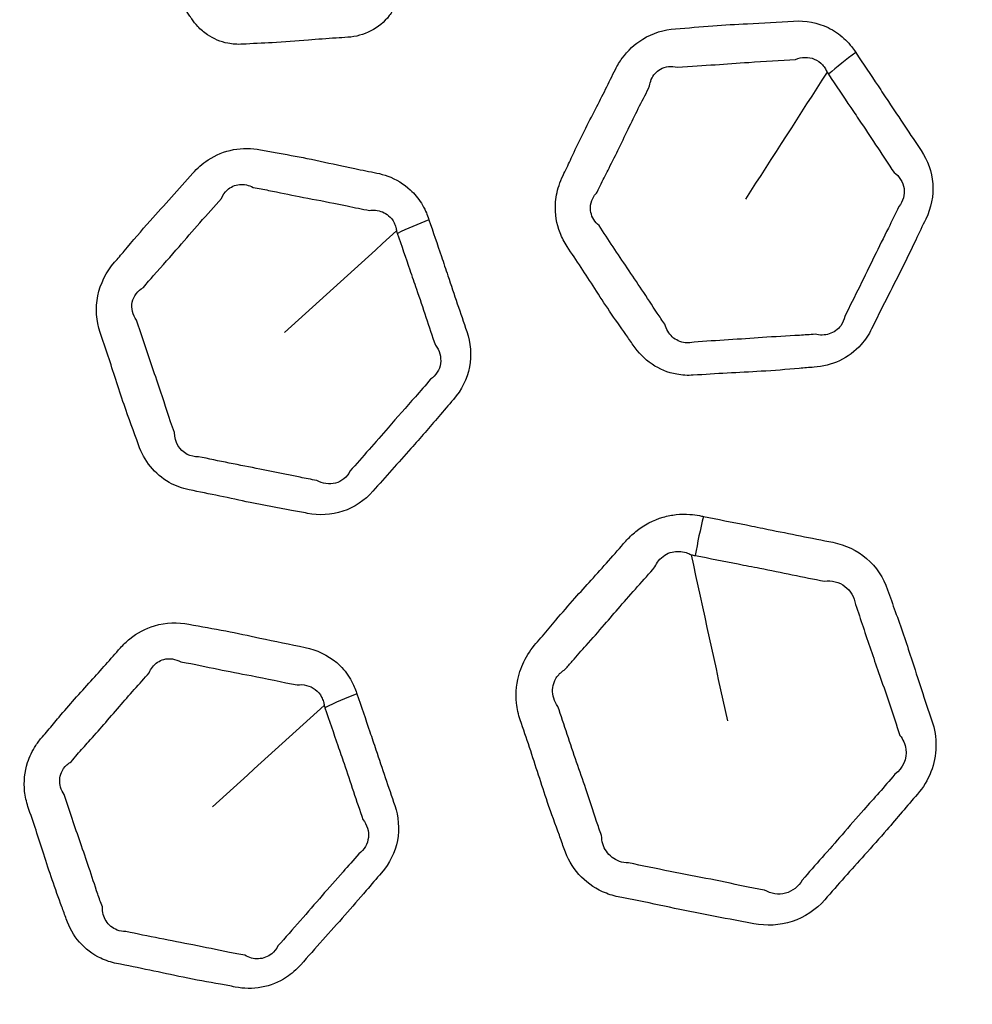
# Model space of a CAD drawing. Units: millimetres. Extents: x 64 to 4859, y -221 to 2609.
# Drawn here: x 2410 to 2430, y 1333 to 1353 of the extents above; entities that cross this region are included whole.
import ezdxf

# ---------------------------------------------------------------- set-up
doc = ezdxf.new("R2010")
doc.units = ezdxf.units.MM
doc.header["$LTSCALE"] = 9
doc.layers.add('Visible (ISO)', color=7, linetype='Continuous', lineweight=35)
doc.layers.add('Visible Narrow (ISO)', color=7, linetype='Continuous', lineweight=25)

msp = doc.modelspace()

# ---------------------------------------------------------------- linework, layer by layer
at = {"layer": 'Visible (ISO)'}
for radius in [164.5, 164, 129, 106.865, 98.23]:
    msp.add_circle((2370.823, 1385.9), radius, dxfattribs=at)
at = {"layer": 'Visible Narrow (ISO)'}
for radius in [163.982, 163.391, 129.428, 129.019, 103.501]:
    msp.add_circle((2370.823, 1385.9), radius, dxfattribs=at)
for centre, major_axis, ratio, start_param, end_param in [((2428.207, 1352.265), (-2.491, -1.671), 0.298118, 4.855315, 5.109003), ((2419.085, 1348.69), (-2.839, -0.97), 0.253822, 4.87888, 5.130492), ((2425.085, 1342.242), (-0.672, -3.435), 0.306812, 4.5524, 4.793266), ((2417.546, 1338.559), (-2.839, -0.97), 0.298118, 4.855315, 5.109003)]:
    msp.add_ellipse(centre, major_axis=major_axis, ratio=ratio, start_param=start_param, end_param=end_param, dxfattribs=at)
for points, knots in [([(2413.34, 1353.529), (2413.353, 1353.509), (2413.366, 1353.49), (2413.379, 1353.47), (2413.417, 1353.415), (2413.458, 1353.362), (2413.565, 1353.246), (2413.634, 1353.187), (2413.838, 1353.048), (2413.985, 1352.986), (2414.24, 1352.936), (2414.344, 1352.93), (2414.447, 1352.937), (2414.655, 1352.95), (2414.863, 1352.957), (2415.325, 1352.983), (2415.579, 1353.003), (2416.028, 1353.039), (2416.223, 1353.053), (2416.5, 1353.072), (2416.583, 1353.077), (2416.666, 1353.083), (2416.832, 1353.094), (2416.998, 1353.138), (2417.299, 1353.293), (2417.433, 1353.404), (2417.59, 1353.605), (2417.635, 1353.678), (2417.672, 1353.753), (2417.774, 1353.96), (2417.882, 1354.163), (2418.089, 1354.575), (2418.188, 1354.782), (2418.374, 1355.171), (2418.461, 1355.352), (2418.588, 1355.61), (2418.626, 1355.687), (2418.665, 1355.765), (2418.74, 1355.917), (2418.783, 1356.086), (2418.795, 1356.422), (2418.765, 1356.589), (2418.67, 1356.821), (2418.63, 1356.896), (2418.583, 1356.966), (2418.46, 1357.15), (2418.343, 1357.339), (2418.099, 1357.711), (2417.974, 1357.895), (2417.735, 1358.241), (2417.623, 1358.404), (2417.46, 1358.648), (2417.407, 1358.728), (2417.354, 1358.808), (2417.27, 1358.933), (2417.16, 1359.044), (2416.912, 1359.213), (2416.772, 1359.273), (2416.51, 1359.33), (2416.392, 1359.338), (2416.275, 1359.331), (2416.076, 1359.318), (2415.877, 1359.312), (2415.478, 1359.291), (2415.278, 1359.277), (2414.838, 1359.242), (2414.596, 1359.222), (2414.268, 1359.2), (2414.182, 1359.194), (2414.096, 1359.189), (2413.879, 1359.175), (2413.663, 1359.103), (2413.298, 1358.858), (2413.15, 1358.683), (2413.052, 1358.486), (2412.963, 1358.304), (2412.867, 1358.127), (2412.693, 1357.784), (2412.613, 1357.62), (2412.387, 1357.146), (2412.24, 1356.839), (2412.089, 1356.531), (2411.989, 1356.328), (2411.942, 1356.1), (2411.974, 1355.668), (2412.047, 1355.463), (2412.162, 1355.29), (2412.321, 1355.052), (2412.47, 1354.808), (2412.859, 1354.217), (2413.105, 1353.877), (2413.34, 1353.529)], [-1, -1, -1, -1, -0.99656, -0.99656, -0.99656, -0.986823, -0.986823, -0.973646, -0.973646, -0.950727, -0.950727, -0.935841, -0.935841, -0.935841, -0.905776, -0.905776, -0.868982, -0.868982, -0.840753, -0.840753, -0.828734, -0.828734, -0.828734, -0.804721, -0.804721, -0.780704, -0.780704, -0.768785, -0.768785, -0.768785, -0.736289, -0.736289, -0.703792, -0.703792, -0.675459, -0.675459, -0.66326, -0.66326, -0.66326, -0.639378, -0.639378, -0.615492, -0.615492, -0.603206, -0.603206, -0.603206, -0.57083, -0.57083, -0.538452, -0.538452, -0.50959, -0.50959, -0.495696, -0.495696, -0.495696, -0.473739, -0.473739, -0.451777, -0.451777, -0.434823, -0.434823, -0.434823, -0.405957, -0.405957, -0.377089, -0.377089, -0.342126, -0.342126, -0.329665, -0.329665, -0.329665, -0.298539, -0.298539, -0.26741, -0.26741, -0.26741, -0.238915, -0.238915, -0.213138, -0.213138, -0.164869, -0.164869, -0.164869, -0.13312, -0.13312, -0.102827, -0.102827, -0.102827, -0.061236, -0.061236, 0, 0, 0, 0]), ([(2427.359, 1352.762), (2427.349, 1352.776), (2427.34, 1352.79), (2427.331, 1352.804), (2427.304, 1352.844), (2427.275, 1352.882), (2427.203, 1352.97), (2427.159, 1353.017), (2427.012, 1353.151), (2426.899, 1353.227), (2426.555, 1353.393), (2426.303, 1353.439), (2426.052, 1353.423), (2425.728, 1353.402), (2425.403, 1353.383), (2424.835, 1353.356), (2424.592, 1353.344), (2424.087, 1353.307), (2423.825, 1353.279), (2423.563, 1353.262), (2423.323, 1353.246), (2423.082, 1353.173), (2422.706, 1352.941), (2422.559, 1352.803), (2422.388, 1352.57), (2422.34, 1352.49), (2422.299, 1352.408), (2422.23, 1352.268), (2422.162, 1352.128), (2422.023, 1351.85), (2421.952, 1351.711), (2421.802, 1351.421), (2421.723, 1351.268), (2421.572, 1350.965), (2421.499, 1350.815), (2421.376, 1350.553), (2421.326, 1350.443), (2421.249, 1350.279), (2421.223, 1350.225), (2421.196, 1350.171), (2421.163, 1350.104), (2421.135, 1350.034), (2421.069, 1349.835), (2421.044, 1349.702), (2421.026, 1349.362), (2421.06, 1349.156), (2421.172, 1348.864), (2421.223, 1348.767), (2421.283, 1348.676), (2421.381, 1348.53), (2421.48, 1348.384), (2421.673, 1348.09), (2421.768, 1347.941), (2421.967, 1347.634), (2422.07, 1347.474), (2422.289, 1347.151), (2422.404, 1346.987), (2422.571, 1346.749), (2422.623, 1346.674), (2422.673, 1346.599), (2422.778, 1346.442), (2422.914, 1346.303), (2423.226, 1346.094), (2423.404, 1346.021), (2423.704, 1345.966), (2423.822, 1345.959), (2423.938, 1345.967), (2424.177, 1345.982), (2424.415, 1345.999), (2424.892, 1346.024), (2425.13, 1346.035), (2425.636, 1346.065), (2425.903, 1346.087), (2426.274, 1346.119), (2426.378, 1346.128), (2426.481, 1346.135), (2426.664, 1346.147), (2426.849, 1346.192), (2427.188, 1346.354), (2427.343, 1346.47), (2427.559, 1346.711), (2427.634, 1346.824), (2427.693, 1346.943), (2427.796, 1347.152), (2427.899, 1347.362), (2428.11, 1347.778), (2428.217, 1347.985), (2428.424, 1348.398), (2428.524, 1348.604), (2428.692, 1348.959), (2428.761, 1349.108), (2428.834, 1349.255), (2428.948, 1349.486), (2429, 1349.747), (2428.961, 1350.251), (2428.873, 1350.492), (2428.737, 1350.696), (2428.508, 1351.04), (2428.277, 1351.383), (2427.976, 1351.839), (2427.903, 1351.949), (2427.674, 1352.294), (2427.516, 1352.528), (2427.359, 1352.762)], [0, 0, 0, 0, 0.002102, 0.002102, 0.002102, 0.008153, 0.008153, 0.016305, 0.016305, 0.033352, 0.033352, 0.064603, 0.064603, 0.064603, 0.105119, 0.105119, 0.135337, 0.135337, 0.167989, 0.167989, 0.167989, 0.197751, 0.197751, 0.221471, 0.221471, 0.23249, 0.23249, 0.23249, 0.251181, 0.251181, 0.269875, 0.269875, 0.290426, 0.290426, 0.310534, 0.310534, 0.325101, 0.325101, 0.332309, 0.332309, 0.332309, 0.341291, 0.341291, 0.357481, 0.357481, 0.382657, 0.382657, 0.396321, 0.396321, 0.396321, 0.418446, 0.418446, 0.440573, 0.440573, 0.464483, 0.464483, 0.489743, 0.489743, 0.501175, 0.501175, 0.501175, 0.525022, 0.525022, 0.548872, 0.548872, 0.563397, 0.563397, 0.563397, 0.593065, 0.593065, 0.622734, 0.622734, 0.656101, 0.656101, 0.669043, 0.669043, 0.669043, 0.691892, 0.691892, 0.714744, 0.714744, 0.73076, 0.73076, 0.73076, 0.758762, 0.758762, 0.786767, 0.786767, 0.814197, 0.814197, 0.833917, 0.833917, 0.833917, 0.864851, 0.864851, 0.895786, 0.895786, 0.895786, 0.947892, 0.947892, 0.96457, 0.96457, 1, 1, 1, 1]), ([(2426.094, 1352.617), (2426.217, 1352.672), (2426.363, 1352.675), (2426.552, 1352.598), (2426.611, 1352.555), (2426.683, 1352.476), (2426.704, 1352.448), (2426.735, 1352.395), (2426.746, 1352.372), (2426.755, 1352.347)], [-0.06460313, -0.06460313, -0.06460313, -0.06460313, -0.03335171, -0.03335171, -0.01630543, -0.01630543, -0.00815271, -0.00815271, -0.00210233, -0.00210233, -0.00210233, -0.00210233]), ([(2423.02, 1352.058), (2423.025, 1352.105), (2423.037, 1352.15), (2423.093, 1352.284), (2423.161, 1352.362), (2423.35, 1352.47), (2423.478, 1352.483), (2423.606, 1352.452)], [-0.23248984, -0.23248984, -0.23248984, -0.23248984, -0.22147085, -0.22147085, -0.19775146, -0.19775146, -0.16798936, -0.16798936, -0.16798936, -0.16798936]), ([(2423.606, 1352.452), (2423.901, 1352.483), (2424.148, 1352.489), (2424.633, 1352.52), (2424.865, 1352.538), (2425.431, 1352.579), (2425.777, 1352.593), (2426.094, 1352.617)], [-0.1679894, -0.1679894, -0.1679894, -0.1679894, -0.135337, -0.135337, -0.1051191, -0.1051191, -0.0646031, -0.0646031, -0.0646031, -0.0646031]), ([(2426.785, 1352.304), (2426.947, 1352.064), (2427.098, 1351.836), (2427.328, 1351.495), (2427.402, 1351.386), (2427.707, 1350.932), (2427.937, 1350.576), (2428.165, 1350.239)], [-1, -1, -1, -1, -0.9645697, -0.9645697, -0.9478919, -0.9478919, -0.8957857, -0.8957857, -0.8957857, -0.8957857]), ([(2421.918, 1349.823), (2421.946, 1349.886), (2421.974, 1349.944), (2422.057, 1350.115), (2422.111, 1350.221), (2422.237, 1350.471), (2422.308, 1350.612), (2422.45, 1350.904), (2422.522, 1351.055), (2422.665, 1351.35), (2422.736, 1351.494), (2422.881, 1351.78), (2422.954, 1351.922), (2423.02, 1352.058)], [-0.33230873, -0.33230873, -0.33230873, -0.33230873, -0.32510064, -0.32510064, -0.31053432, -0.31053432, -0.29042599, -0.29042599, -0.2698748, -0.2698748, -0.25118132, -0.25118132, -0.23248984, -0.23248984, -0.23248984, -0.23248984]), ([(2418.372, 1349.24), (2418.366, 1349.256), (2418.361, 1349.273), (2418.355, 1349.289), (2418.34, 1349.333), (2418.323, 1349.377), (2418.277, 1349.479), (2418.247, 1349.535), (2418.148, 1349.692), (2418.07, 1349.786), (2417.843, 1349.996), (2417.681, 1350.095), (2417.43, 1350.188), (2417.353, 1350.209), (2417.276, 1350.225), (2417.121, 1350.256), (2416.965, 1350.286), (2416.72, 1350.337), (2416.63, 1350.356), (2416.295, 1350.428), (2416.05, 1350.483), (2415.583, 1350.577), (2415.36, 1350.617), (2415.033, 1350.675), (2414.929, 1350.693), (2414.826, 1350.713), (2414.641, 1350.75), (2414.446, 1350.753), (2414.068, 1350.681), (2413.885, 1350.607), (2413.602, 1350.422), (2413.493, 1350.327), (2413.399, 1350.22), (2413.251, 1350.052), (2413.104, 1349.883), (2412.804, 1349.55), (2412.653, 1349.386), (2412.317, 1349.011), (2412.136, 1348.797), (2411.889, 1348.503), (2411.823, 1348.423), (2411.754, 1348.345), (2411.578, 1348.144), (2411.452, 1347.897), (2411.349, 1347.38), (2411.368, 1347.11), (2411.451, 1346.865), (2411.563, 1346.536), (2411.673, 1346.207), (2411.836, 1345.7), (2411.893, 1345.524), (2412.05, 1345.064), (2412.159, 1344.785), (2412.256, 1344.5), (2412.369, 1344.169), (2412.6, 1343.88), (2413.034, 1343.635), (2413.176, 1343.582), (2413.325, 1343.552), (2413.539, 1343.51), (2413.753, 1343.468), (2414.18, 1343.378), (2414.393, 1343.331), (2414.897, 1343.226), (2415.188, 1343.172), (2415.592, 1343.1), (2415.703, 1343.08), (2415.814, 1343.058), (2416.057, 1343.01), (2416.319, 1343.021), (2416.801, 1343.182), (2417.023, 1343.331), (2417.193, 1343.524), (2417.458, 1343.827), (2417.726, 1344.127), (2418.193, 1344.646), (2418.388, 1344.87), (2418.682, 1345.217), (2418.783, 1345.339), (2418.888, 1345.457), (2419.058, 1345.651), (2419.177, 1345.89), (2419.272, 1346.391), (2419.25, 1346.65), (2419.17, 1346.885), (2419.037, 1347.277), (2418.903, 1347.669), (2418.726, 1348.198), (2418.681, 1348.334), (2418.548, 1348.727), (2418.46, 1348.983), (2418.372, 1349.24)], [0, 0, 0, 0, 0.002116, 0.002116, 0.002116, 0.007998, 0.007998, 0.015997, 0.015997, 0.031269, 0.031269, 0.05483, 0.05483, 0.064724, 0.064724, 0.064724, 0.084467, 0.084467, 0.095989, 0.095989, 0.127256, 0.127256, 0.15545, 0.15545, 0.168555, 0.168555, 0.168555, 0.192091, 0.192091, 0.215631, 0.215631, 0.232865, 0.232865, 0.232865, 0.259822, 0.259822, 0.286781, 0.286781, 0.320488, 0.320488, 0.333004, 0.333004, 0.333004, 0.36516, 0.36516, 0.397319, 0.397319, 0.397319, 0.440575, 0.440575, 0.463636, 0.463636, 0.501153, 0.501153, 0.501153, 0.54493, 0.54493, 0.563753, 0.563753, 0.563753, 0.590958, 0.590958, 0.618164, 0.618164, 0.655166, 0.655166, 0.669288, 0.669288, 0.669288, 0.700292, 0.700292, 0.731297, 0.731297, 0.731297, 0.779733, 0.779733, 0.815492, 0.815492, 0.834531, 0.834531, 0.834531, 0.865557, 0.865557, 0.896585, 0.896585, 0.896585, 0.948291, 0.948291, 0.966165, 0.966165, 1, 1, 1, 1]), ([(2428.165, 1350.239), (2428.277, 1350.16), (2428.356, 1350.033), (2428.396, 1349.767), (2428.357, 1349.629), (2428.27, 1349.52)], [-0.89578572, -0.89578572, -0.89578572, -0.89578572, -0.86485056, -0.86485056, -0.83391742, -0.83391742, -0.83391742, -0.83391742]), ([(2414.003, 1349.688), (2414.029, 1349.756), (2414.07, 1349.818), (2414.196, 1349.933), (2414.289, 1349.974), (2414.479, 1349.992), (2414.578, 1349.97), (2414.669, 1349.922)], [-0.23286524, -0.23286524, -0.23286524, -0.23286524, -0.21563136, -0.21563136, -0.19209113, -0.19209113, -0.16855488, -0.16855488, -0.16855488, -0.16855488]), ([(2414.669, 1349.922), (2414.786, 1349.903), (2414.893, 1349.881), (2415.221, 1349.814), (2415.43, 1349.77), (2415.88, 1349.683), (2416.123, 1349.638), (2416.464, 1349.571), (2416.557, 1349.552), (2416.809, 1349.499), (2416.967, 1349.464), (2417.119, 1349.436)], [-0.1685549, -0.1685549, -0.1685549, -0.1685549, -0.1554502, -0.1554502, -0.1272557, -0.1272557, -0.0959889, -0.0959889, -0.0844666, -0.0844666, -0.0647243, -0.0647243, -0.0647243, -0.0647243]), ([(2421.956, 1349.118), (2421.91, 1349.154), (2421.871, 1349.199), (2421.786, 1349.34), (2421.763, 1349.447), (2421.786, 1349.614), (2421.809, 1349.676), (2421.866, 1349.765), (2421.89, 1349.795), (2421.918, 1349.823)], [-0.3963214, -0.3963214, -0.3963214, -0.3963214, -0.38265727, -0.38265727, -0.3574811, -0.3574811, -0.34129087, -0.34129087, -0.33230873, -0.33230873, -0.33230873, -0.33230873]), ([(2412.36, 1347.815), (2412.435, 1347.908), (2412.506, 1347.988), (2412.763, 1348.277), (2412.935, 1348.47), (2413.253, 1348.837), (2413.398, 1349.007), (2413.701, 1349.351), (2413.861, 1349.523), (2414.003, 1349.688)], [-0.3330035, -0.3330035, -0.3330035, -0.3330035, -0.3204878, -0.3204878, -0.286781, -0.286781, -0.2598221, -0.2598221, -0.2328652, -0.2328652, -0.2328652, -0.2328652]), ([(2417.119, 1349.436), (2417.161, 1349.443), (2417.204, 1349.444), (2417.348, 1349.432), (2417.446, 1349.391), (2417.57, 1349.285), (2417.611, 1349.233), (2417.655, 1349.145), (2417.667, 1349.113), (2417.683, 1349.055), (2417.687, 1349.03), (2417.69, 1349.005)], [-0.06472427, -0.06472427, -0.06472427, -0.06472427, -0.05483013, -0.05483013, -0.03126894, -0.03126894, -0.01599687, -0.01599687, -0.00799843, -0.00799843, -0.00211608, -0.00211608, -0.00211608, -0.00211608]), ([(2428.27, 1349.52), (2428.194, 1349.358), (2428.119, 1349.211), (2427.945, 1348.864), (2427.848, 1348.667), (2427.649, 1348.261), (2427.548, 1348.051), (2427.338, 1347.626), (2427.229, 1347.411), (2427.128, 1347.204)], [-0.8339174, -0.8339174, -0.8339174, -0.8339174, -0.8141972, -0.8141972, -0.7867667, -0.7867667, -0.7587621, -0.7587621, -0.7307596, -0.7307596, -0.7307596, -0.7307596]), ([(2423.343, 1347.039), (2423.283, 1347.121), (2423.231, 1347.199), (2423.067, 1347.445), (2422.964, 1347.606), (2422.756, 1347.918), (2422.653, 1348.07), (2422.449, 1348.372), (2422.348, 1348.521), (2422.15, 1348.823), (2422.052, 1348.975), (2421.956, 1349.118)], [-0.5011752, -0.5011752, -0.5011752, -0.5011752, -0.489743, -0.489743, -0.4644835, -0.4644835, -0.4405731, -0.4405731, -0.4184462, -0.4184462, -0.3963214, -0.3963214, -0.3963214, -0.3963214]), ([(2417.707, 1348.955), (2417.799, 1348.691), (2417.882, 1348.441), (2418.016, 1348.052), (2418.063, 1347.917), (2418.244, 1347.389), (2418.374, 1346.985), (2418.508, 1346.599)], [-1, -1, -1, -1, -0.9661655, -0.9661655, -0.9482914, -0.9482914, -0.8965847, -0.8965847, -0.8965847, -0.8965847]), ([(2412.216, 1347.124), (2412.134, 1347.233), (2412.1, 1347.378), (2412.154, 1347.634), (2412.238, 1347.744), (2412.36, 1347.815)], [-0.39731899, -0.39731899, -0.39731899, -0.39731899, -0.36516023, -0.36516023, -0.33300352, -0.33300352, -0.33300352, -0.33300352]), ([(2413.017, 1344.759), (2412.895, 1345.074), (2412.82, 1345.339), (2412.671, 1345.781), (2412.612, 1345.95), (2412.438, 1346.45), (2412.327, 1346.803), (2412.216, 1347.124)], [-0.5011528, -0.5011528, -0.5011528, -0.5011528, -0.4636364, -0.4636364, -0.4405748, -0.4405748, -0.397319, -0.397319, -0.397319, -0.397319]), ([(2427.128, 1347.204), (2427.114, 1347.135), (2427.085, 1347.068), (2426.983, 1346.928), (2426.897, 1346.867), (2426.707, 1346.806), (2426.603, 1346.805), (2426.502, 1346.832)], [-0.73075961, -0.73075961, -0.73075961, -0.73075961, -0.71474392, -0.71474392, -0.6918917, -0.6918917, -0.66904322, -0.66904322, -0.66904322, -0.66904322]), ([(2423.956, 1346.666), (2423.896, 1346.649), (2423.833, 1346.644), (2423.668, 1346.663), (2423.571, 1346.707), (2423.422, 1346.843), (2423.37, 1346.935), (2423.343, 1347.039)], [-0.56339726, -0.56339726, -0.56339726, -0.56339726, -0.54887214, -0.54887214, -0.52502179, -0.52502179, -0.50117516, -0.50117516, -0.50117516, -0.50117516]), ([(2426.502, 1346.832), (2426.389, 1346.82), (2426.282, 1346.813), (2425.908, 1346.79), (2425.654, 1346.777), (2425.161, 1346.745), (2424.923, 1346.727), (2424.438, 1346.695), (2424.191, 1346.682), (2423.956, 1346.666)], [-0.6690432, -0.6690432, -0.6690432, -0.6690432, -0.6561009, -0.6561009, -0.6227341, -0.6227341, -0.5930646, -0.5930646, -0.5633973, -0.5633973, -0.5633973, -0.5633973]), ([(2418.508, 1346.599), (2418.593, 1346.493), (2418.635, 1346.349), (2418.598, 1346.083), (2418.522, 1345.962), (2418.408, 1345.881)], [-0.89658474, -0.89658474, -0.89658474, -0.89658474, -0.86555704, -0.86555704, -0.83453138, -0.83453138, -0.83453138, -0.83453138]), ([(2418.408, 1345.881), (2418.297, 1345.749), (2418.191, 1345.63), (2417.892, 1345.294), (2417.705, 1345.082), (2417.253, 1344.559), (2416.971, 1344.244), (2416.71, 1343.945)], [-0.8345314, -0.8345314, -0.8345314, -0.8345314, -0.8154924, -0.8154924, -0.7797333, -0.7797333, -0.7312972, -0.7312972, -0.7312972, -0.7312972]), ([(2413.519, 1344.249), (2413.439, 1344.247), (2413.357, 1344.265), (2413.117, 1344.385), (2413.017, 1344.563), (2413.017, 1344.759)], [-0.56375279, -0.56375279, -0.56375279, -0.56375279, -0.54493007, -0.54493007, -0.50115284, -0.50115284, -0.50115284, -0.50115284]), ([(2416.011, 1343.752), (2415.887, 1343.772), (2415.774, 1343.795), (2415.372, 1343.877), (2415.098, 1343.935), (2414.603, 1344.032), (2414.387, 1344.073), (2413.951, 1344.16), (2413.73, 1344.208), (2413.519, 1344.249)], [-0.669288, -0.669288, -0.669288, -0.669288, -0.6551655, -0.6551655, -0.6181643, -0.6181643, -0.5909575, -0.5909575, -0.5637528, -0.5637528, -0.5637528, -0.5637528]), ([(2416.71, 1343.945), (2416.649, 1343.824), (2416.534, 1343.729), (2416.274, 1343.659), (2416.133, 1343.682), (2416.011, 1343.752)], [-0.73129724, -0.73129724, -0.73129724, -0.73129724, -0.70029159, -0.70029159, -0.66928796, -0.66928796, -0.66928796, -0.66928796]), ([(2424.152, 1342.993), (2424.123, 1342.999), (2424.095, 1343.004), (2424.067, 1343.01), (2424.002, 1343.023), (2423.936, 1343.032), (2423.773, 1343.044), (2423.675, 1343.042), (2423.488, 1343.022), (2423.396, 1343.004), (2423.098, 1342.918), (2422.9, 1342.814), (2422.652, 1342.613), (2422.582, 1342.545), (2422.517, 1342.472), (2422.397, 1342.334), (2422.277, 1342.197), (2422.034, 1341.923), (2421.911, 1341.788), (2421.674, 1341.526), (2421.56, 1341.4), (2421.312, 1341.121), (2421.178, 1340.967), (2420.952, 1340.7), (2420.858, 1340.587), (2420.718, 1340.422), (2420.672, 1340.368), (2420.626, 1340.316), (2420.526, 1340.201), (2420.439, 1340.072), (2420.339, 1339.867), (2420.311, 1339.797), (2420.218, 1339.51), (2420.195, 1339.283), (2420.23, 1338.942), (2420.257, 1338.822), (2420.295, 1338.708), (2420.361, 1338.515), (2420.428, 1338.323), (2420.556, 1337.935), (2420.618, 1337.741), (2420.743, 1337.355), (2420.805, 1337.163), (2420.95, 1336.739), (2421.035, 1336.509), (2421.152, 1336.185), (2421.186, 1336.091), (2421.218, 1335.996), (2421.286, 1335.798), (2421.392, 1335.612), (2421.668, 1335.302), (2421.838, 1335.177), (2422.133, 1335.043), (2422.245, 1335.007), (2422.36, 1334.984), (2422.648, 1334.927), (2422.936, 1334.87), (2423.51, 1334.749), (2423.796, 1334.686), (2424.363, 1334.573), (2424.645, 1334.523), (2425.023, 1334.455), (2425.12, 1334.437), (2425.216, 1334.418), (2425.477, 1334.366), (2425.758, 1334.377), (2426.281, 1334.551), (2426.523, 1334.712), (2426.709, 1334.923), (2426.985, 1335.239), (2427.264, 1335.553), (2427.702, 1336.041), (2427.86, 1336.217), (2428.231, 1336.644), (2428.44, 1336.898), (2428.657, 1337.145), (2428.901, 1337.423), (2429.043, 1337.788), (2429.052, 1338.334), (2429.022, 1338.519), (2428.964, 1338.691), (2428.889, 1338.911), (2428.814, 1339.13), (2428.669, 1339.571), (2428.599, 1339.792), (2428.42, 1340.341), (2428.308, 1340.667), (2428.137, 1341.144), (2428.081, 1341.296), (2428.03, 1341.449), (2427.943, 1341.705), (2427.79, 1341.933), (2427.388, 1342.278), (2427.14, 1342.396), (2426.877, 1342.449), (2426.423, 1342.539), (2425.97, 1342.628), (2425.363, 1342.752), (2425.211, 1342.783), (2424.756, 1342.875), (2424.454, 1342.934), (2424.152, 1342.993)], [0, 0, 0, 0, 0.003185, 0.003185, 0.003185, 0.010609, 0.010609, 0.021217, 0.021217, 0.031286, 0.031286, 0.054773, 0.054773, 0.065135, 0.065135, 0.065135, 0.08453, 0.08453, 0.103928, 0.103928, 0.121975, 0.121975, 0.143577, 0.143577, 0.159156, 0.159156, 0.166593, 0.166593, 0.166593, 0.182811, 0.182811, 0.190863, 0.190863, 0.215137, 0.215137, 0.228552, 0.228552, 0.228552, 0.251302, 0.251302, 0.274054, 0.274054, 0.296631, 0.296631, 0.324113, 0.324113, 0.335301, 0.335301, 0.335301, 0.358819, 0.358819, 0.382339, 0.382339, 0.395411, 0.395411, 0.395411, 0.428188, 0.428188, 0.460966, 0.460966, 0.492975, 0.492975, 0.503975, 0.503975, 0.503975, 0.533763, 0.533763, 0.563553, 0.563553, 0.563553, 0.608104, 0.608104, 0.633162, 0.633162, 0.668098, 0.668098, 0.668098, 0.707324, 0.707324, 0.727724, 0.727724, 0.727724, 0.753701, 0.753701, 0.779679, 0.779679, 0.818228, 0.818228, 0.836289, 0.836289, 0.836289, 0.866365, 0.866365, 0.896443, 0.896443, 0.896443, 0.948221, 0.948221, 0.96563, 0.96563, 1, 1, 1, 1]), ([(2423.132, 1341.93), (2423.152, 1341.977), (2423.178, 1342.022), (2423.281, 1342.152), (2423.382, 1342.217), (2423.539, 1342.255), (2423.588, 1342.26), (2423.688, 1342.256), (2423.74, 1342.247), (2423.826, 1342.219), (2423.86, 1342.205), (2423.893, 1342.187)], [-0.06513494, -0.06513494, -0.06513494, -0.06513494, -0.05477284, -0.05477284, -0.03128559, -0.03128559, -0.0212174, -0.0212174, -0.0106087, -0.0106087, -0.00318459, -0.00318459, -0.00318459, -0.00318459]), ([(2423.98, 1342.17), (2424.289, 1342.111), (2424.582, 1342.051), (2425.033, 1341.963), (2425.186, 1341.934), (2425.794, 1341.816), (2426.256, 1341.715), (2426.702, 1341.63)], [-1, -1, -1, -1, -0.96563, -0.96563, -0.9482209, -0.9482209, -0.8964435, -0.8964435, -0.8964435, -0.8964435]), ([(2421.244, 1339.776), (2421.293, 1339.837), (2421.342, 1339.894), (2421.49, 1340.063), (2421.587, 1340.171), (2421.814, 1340.424), (2421.942, 1340.569), (2422.178, 1340.842), (2422.287, 1340.969), (2422.518, 1341.236), (2422.641, 1341.377), (2422.89, 1341.656), (2423.016, 1341.795), (2423.132, 1341.93)], [-0.1665926, -0.1665926, -0.1665926, -0.1665926, -0.1591561, -0.1591561, -0.1435775, -0.1435775, -0.1219751, -0.1219751, -0.1039276, -0.1039276, -0.0845304, -0.0845304, -0.0651349, -0.0651349, -0.0651349, -0.0651349]), ([(2426.702, 1341.63), (2426.853, 1341.652), (2427.012, 1341.61), (2427.25, 1341.43), (2427.329, 1341.295), (2427.352, 1341.142)], [-0.89644349, -0.89644349, -0.89644349, -0.89644349, -0.86636528, -0.86636528, -0.83628886, -0.83628886, -0.83628886, -0.83628886]), ([(2427.352, 1341.142), (2427.411, 1340.978), (2427.462, 1340.822), (2427.622, 1340.342), (2427.729, 1340.03), (2427.916, 1339.493), (2427.993, 1339.272), (2428.143, 1338.825), (2428.216, 1338.598), (2428.29, 1338.382)], [-0.8362889, -0.8362889, -0.8362889, -0.8362889, -0.8182283, -0.8182283, -0.779679, -0.779679, -0.7537008, -0.7537008, -0.7277244, -0.7277244, -0.7277244, -0.7277244]), ([(2416.856, 1339.259), (2416.85, 1339.274), (2416.845, 1339.29), (2416.839, 1339.306), (2416.824, 1339.352), (2416.806, 1339.396), (2416.759, 1339.499), (2416.728, 1339.556), (2416.621, 1339.724), (2416.532, 1339.827), (2416.243, 1340.076), (2416.011, 1340.186), (2415.765, 1340.235), (2415.446, 1340.299), (2415.127, 1340.364), (2414.572, 1340.485), (2414.334, 1340.537), (2413.837, 1340.632), (2413.576, 1340.672), (2413.318, 1340.724), (2413.083, 1340.77), (2412.831, 1340.762), (2412.408, 1340.635), (2412.23, 1340.541), (2412.004, 1340.359), (2411.938, 1340.295), (2411.877, 1340.226), (2411.774, 1340.109), (2411.672, 1339.991), (2411.465, 1339.759), (2411.361, 1339.643), (2411.141, 1339.401), (2411.026, 1339.274), (2410.801, 1339.021), (2410.692, 1338.894), (2410.505, 1338.673), (2410.428, 1338.58), (2410.311, 1338.441), (2410.272, 1338.396), (2410.233, 1338.351), (2410.183, 1338.294), (2410.138, 1338.235), (2410.022, 1338.059), (2409.964, 1337.937), (2409.859, 1337.614), (2409.838, 1337.406), (2409.871, 1337.095), (2409.895, 1336.987), (2409.93, 1336.884), (2409.986, 1336.718), (2410.044, 1336.551), (2410.154, 1336.217), (2410.208, 1336.049), (2410.32, 1335.7), (2410.379, 1335.52), (2410.506, 1335.151), (2410.575, 1334.962), (2410.675, 1334.689), (2410.706, 1334.604), (2410.735, 1334.518), (2410.796, 1334.339), (2410.89, 1334.171), (2411.138, 1333.887), (2411.291, 1333.771), (2411.567, 1333.64), (2411.678, 1333.603), (2411.793, 1333.58), (2412.027, 1333.534), (2412.262, 1333.487), (2412.729, 1333.389), (2412.962, 1333.338), (2413.458, 1333.236), (2413.722, 1333.188), (2414.089, 1333.123), (2414.191, 1333.104), (2414.293, 1333.084), (2414.473, 1333.048), (2414.663, 1333.044), (2415.033, 1333.112), (2415.212, 1333.184), (2415.483, 1333.362), (2415.585, 1333.451), (2415.673, 1333.551), (2415.827, 1333.727), (2415.98, 1333.902), (2416.291, 1334.25), (2416.448, 1334.422), (2416.755, 1334.767), (2416.905, 1334.94), (2417.159, 1335.24), (2417.264, 1335.366), (2417.373, 1335.489), (2417.543, 1335.683), (2417.661, 1335.922), (2417.754, 1336.418), (2417.731, 1336.674), (2417.652, 1336.906), (2417.52, 1337.297), (2417.386, 1337.689), (2417.213, 1338.207), (2417.171, 1338.333), (2417.039, 1338.725), (2416.947, 1338.992), (2416.856, 1339.259)], [0, 0, 0, 0, 0.002102, 0.002102, 0.002102, 0.008153, 0.008153, 0.016305, 0.016305, 0.033352, 0.033352, 0.064603, 0.064603, 0.064603, 0.105119, 0.105119, 0.135337, 0.135337, 0.167989, 0.167989, 0.167989, 0.197751, 0.197751, 0.221471, 0.221471, 0.23249, 0.23249, 0.23249, 0.251181, 0.251181, 0.269875, 0.269875, 0.290426, 0.290426, 0.310534, 0.310534, 0.325101, 0.325101, 0.332309, 0.332309, 0.332309, 0.341291, 0.341291, 0.357481, 0.357481, 0.382657, 0.382657, 0.396321, 0.396321, 0.396321, 0.418446, 0.418446, 0.440573, 0.440573, 0.464483, 0.464483, 0.489743, 0.489743, 0.501175, 0.501175, 0.501175, 0.525022, 0.525022, 0.548872, 0.548872, 0.563397, 0.563397, 0.563397, 0.593065, 0.593065, 0.622734, 0.622734, 0.656101, 0.656101, 0.669043, 0.669043, 0.669043, 0.691892, 0.691892, 0.714744, 0.714744, 0.73076, 0.73076, 0.73076, 0.758762, 0.758762, 0.786767, 0.786767, 0.814197, 0.814197, 0.833917, 0.833917, 0.833917, 0.864851, 0.864851, 0.895786, 0.895786, 0.895786, 0.947892, 0.947892, 0.96457, 0.96457, 1, 1, 1, 1]), ([(2412.483, 1339.702), (2412.499, 1339.745), (2412.522, 1339.786), (2412.611, 1339.901), (2412.698, 1339.958), (2412.908, 1340.014), (2413.035, 1339.994), (2413.15, 1339.931)], [-0.23248984, -0.23248984, -0.23248984, -0.23248984, -0.22147085, -0.22147085, -0.19775146, -0.19775146, -0.16798936, -0.16798936, -0.16798936, -0.16798936]), ([(2413.15, 1339.931), (2413.443, 1339.884), (2413.684, 1339.826), (2414.16, 1339.73), (2414.389, 1339.687), (2414.946, 1339.581), (2415.284, 1339.504), (2415.597, 1339.445)], [-0.1679894, -0.1679894, -0.1679894, -0.1679894, -0.135337, -0.135337, -0.1051191, -0.1051191, -0.0646031, -0.0646031, -0.0646031, -0.0646031]), ([(2410.84, 1337.828), (2410.883, 1337.882), (2410.925, 1337.931), (2411.049, 1338.074), (2411.129, 1338.163), (2411.316, 1338.371), (2411.42, 1338.489), (2411.633, 1338.734), (2411.742, 1338.861), (2411.957, 1339.109), (2412.062, 1339.23), (2412.276, 1339.469), (2412.384, 1339.587), (2412.483, 1339.702)], [-0.33230873, -0.33230873, -0.33230873, -0.33230873, -0.32510064, -0.32510064, -0.31053432, -0.31053432, -0.290426, -0.290426, -0.2698748, -0.2698748, -0.25118132, -0.25118132, -0.23248984, -0.23248984, -0.23248984, -0.23248984]), ([(2421.089, 1338.989), (2421.049, 1339.042), (2421.018, 1339.103), (2420.965, 1339.283), (2420.971, 1339.407), (2421.028, 1339.55), (2421.047, 1339.584), (2421.113, 1339.679), (2421.173, 1339.733), (2421.244, 1339.776)], [-0.22855221, -0.22855221, -0.22855221, -0.22855221, -0.21513705, -0.21513705, -0.19086318, -0.19086318, -0.18281067, -0.18281067, -0.16659255, -0.16659255, -0.16659255, -0.16659255]), ([(2415.597, 1339.445), (2415.729, 1339.467), (2415.871, 1339.432), (2416.033, 1339.309), (2416.08, 1339.252), (2416.129, 1339.157), (2416.142, 1339.125), (2416.158, 1339.066), (2416.163, 1339.04), (2416.166, 1339.014)], [-0.06460313, -0.06460313, -0.06460313, -0.06460313, -0.03335171, -0.03335171, -0.01630543, -0.01630543, -0.00815271, -0.00815271, -0.00210233, -0.00210233, -0.00210233, -0.00210233]), ([(2416.183, 1338.965), (2416.277, 1338.691), (2416.364, 1338.432), (2416.498, 1338.043), (2416.541, 1337.918), (2416.719, 1337.401), (2416.848, 1336.997), (2416.982, 1336.613)], [-1, -1, -1, -1, -0.9645697, -0.9645697, -0.9478919, -0.9478919, -0.8957857, -0.8957857, -0.8957857, -0.8957857]), ([(2422.008, 1336.276), (2421.968, 1336.379), (2421.935, 1336.477), (2421.824, 1336.809), (2421.752, 1337.033), (2421.613, 1337.442), (2421.549, 1337.627), (2421.416, 1338.009), (2421.349, 1338.205), (2421.218, 1338.6), (2421.154, 1338.8), (2421.089, 1338.989)], [-0.3353015, -0.3353015, -0.3353015, -0.3353015, -0.3241129, -0.3241129, -0.2966312, -0.2966312, -0.2740543, -0.2740543, -0.2513024, -0.2513024, -0.2285522, -0.2285522, -0.2285522, -0.2285522]), ([(2428.29, 1338.382), (2428.356, 1338.299), (2428.399, 1338.198), (2428.441, 1337.891), (2428.352, 1337.686), (2428.185, 1337.563)], [-0.72772444, -0.72772444, -0.72772444, -0.72772444, -0.70732442, -0.70732442, -0.6680983, -0.6680983, -0.6680983, -0.6680983]), ([(2410.694, 1337.137), (2410.659, 1337.184), (2410.633, 1337.237), (2410.587, 1337.395), (2410.593, 1337.505), (2410.658, 1337.66), (2410.696, 1337.715), (2410.774, 1337.786), (2410.806, 1337.808), (2410.84, 1337.828)], [-0.3963214, -0.3963214, -0.3963214, -0.3963214, -0.38265727, -0.38265727, -0.3574811, -0.3574811, -0.34129087, -0.34129087, -0.33230873, -0.33230873, -0.33230873, -0.33230873]), ([(2428.185, 1337.563), (2427.957, 1337.293), (2427.742, 1337.059), (2427.377, 1336.645), (2427.226, 1336.47), (2426.797, 1335.976), (2426.506, 1335.65), (2426.233, 1335.337)], [-0.6680983, -0.6680983, -0.6680983, -0.6680983, -0.6331618, -0.6331618, -0.6081036, -0.6081036, -0.5635527, -0.5635527, -0.5635527, -0.5635527]), ([(2411.496, 1334.77), (2411.459, 1334.865), (2411.429, 1334.954), (2411.334, 1335.234), (2411.276, 1335.416), (2411.156, 1335.771), (2411.096, 1335.945), (2410.977, 1336.289), (2410.918, 1336.459), (2410.805, 1336.801), (2410.75, 1336.974), (2410.694, 1337.137)], [-0.5011752, -0.5011752, -0.5011752, -0.5011752, -0.489743, -0.489743, -0.4644835, -0.4644835, -0.4405731, -0.4405731, -0.4184462, -0.4184462, -0.3963214, -0.3963214, -0.3963214, -0.3963214]), ([(2416.982, 1336.613), (2417.069, 1336.507), (2417.113, 1336.364), (2417.082, 1336.097), (2417.009, 1335.974), (2416.897, 1335.891)], [-0.89578572, -0.89578572, -0.89578572, -0.89578572, -0.86485056, -0.86485056, -0.83391742, -0.83391742, -0.83391742, -0.83391742]), ([(2422.576, 1335.696), (2422.511, 1335.696), (2422.445, 1335.707), (2422.272, 1335.77), (2422.174, 1335.846), (2422.043, 1336.038), (2422.009, 1336.154), (2422.008, 1336.276)], [-0.39541068, -0.39541068, -0.39541068, -0.39541068, -0.38233912, -0.38233912, -0.35881872, -0.35881872, -0.33530146, -0.33530146, -0.33530146, -0.33530146]), ([(2416.897, 1335.891), (2416.781, 1335.755), (2416.671, 1335.632), (2416.413, 1335.341), (2416.268, 1335.177), (2415.972, 1334.836), (2415.819, 1334.659), (2415.507, 1334.302), (2415.345, 1334.123), (2415.194, 1333.95)], [-0.8339174, -0.8339174, -0.8339174, -0.8339174, -0.8141972, -0.8141972, -0.7867667, -0.7867667, -0.7587621, -0.7587621, -0.7307596, -0.7307596, -0.7307596, -0.7307596]), ([(2425.435, 1335.126), (2425.33, 1335.143), (2425.23, 1335.162), (2424.848, 1335.239), (2424.58, 1335.297), (2424.027, 1335.408), (2423.741, 1335.462), (2423.157, 1335.577), (2422.861, 1335.64), (2422.576, 1335.696)], [-0.5039751, -0.5039751, -0.5039751, -0.5039751, -0.4929755, -0.4929755, -0.4609662, -0.4609662, -0.4281875, -0.4281875, -0.3954107, -0.3954107, -0.3954107, -0.3954107]), ([(2426.233, 1335.337), (2426.161, 1335.202), (2426.028, 1335.097), (2425.732, 1335.021), (2425.572, 1335.048), (2425.435, 1335.126)], [-0.56355274, -0.56355274, -0.56355274, -0.56355274, -0.533763, -0.533763, -0.50397505, -0.50397505, -0.50397505, -0.50397505]), ([(2411.991, 1334.251), (2411.929, 1334.25), (2411.866, 1334.262), (2411.712, 1334.322), (2411.63, 1334.39), (2411.521, 1334.56), (2411.495, 1334.663), (2411.496, 1334.77)], [-0.56339726, -0.56339726, -0.56339726, -0.56339726, -0.54887214, -0.54887214, -0.52502179, -0.52502179, -0.50117516, -0.50117516, -0.50117516, -0.50117516]), ([(2414.494, 1333.752), (2414.381, 1333.77), (2414.276, 1333.791), (2413.909, 1333.866), (2413.66, 1333.919), (2413.175, 1334.015), (2412.941, 1334.059), (2412.464, 1334.154), (2412.223, 1334.205), (2411.991, 1334.251)], [-0.6690432, -0.6690432, -0.6690432, -0.6690432, -0.6561009, -0.6561009, -0.6227341, -0.6227341, -0.5930646, -0.5930646, -0.5633973, -0.5633973, -0.5633973, -0.5633973]), ([(2415.194, 1333.95), (2415.163, 1333.886), (2415.118, 1333.829), (2414.983, 1333.721), (2414.884, 1333.683), (2414.685, 1333.674), (2414.584, 1333.7), (2414.494, 1333.752)], [-0.73075961, -0.73075961, -0.73075961, -0.73075961, -0.71474392, -0.71474392, -0.6918917, -0.6918917, -0.66904322, -0.66904322, -0.66904322, -0.66904322])]:
    msp.add_open_spline(points, degree=3, knots=knots, dxfattribs=at)
for points in [[(2426.755, 1352.347), (2426.183, 1351.456), (2425.61, 1350.566), (2425.037, 1349.674)], [(2426.755, 1352.347), (2426.765, 1352.333), (2426.775, 1352.319), (2426.785, 1352.304)], [(2417.69, 1349.005), (2416.905, 1348.291), (2416.119, 1347.578), (2415.334, 1346.864)], [(2417.69, 1349.005), (2417.696, 1348.988), (2417.702, 1348.972), (2417.707, 1348.955)], [(2423.893, 1342.187), (2423.923, 1342.181), (2423.951, 1342.176), (2423.98, 1342.17)], [(2423.893, 1342.187), (2424.148, 1341.02), (2424.402, 1339.854), (2424.657, 1338.688)], [(2416.166, 1339.014), (2415.382, 1338.302), (2414.598, 1337.589), (2413.814, 1336.877)], [(2416.166, 1339.014), (2416.171, 1338.998), (2416.177, 1338.981), (2416.183, 1338.965)]]:
    msp.add_open_spline(points, degree=3, dxfattribs=at)

doc.saveas('drawing.dxf')
